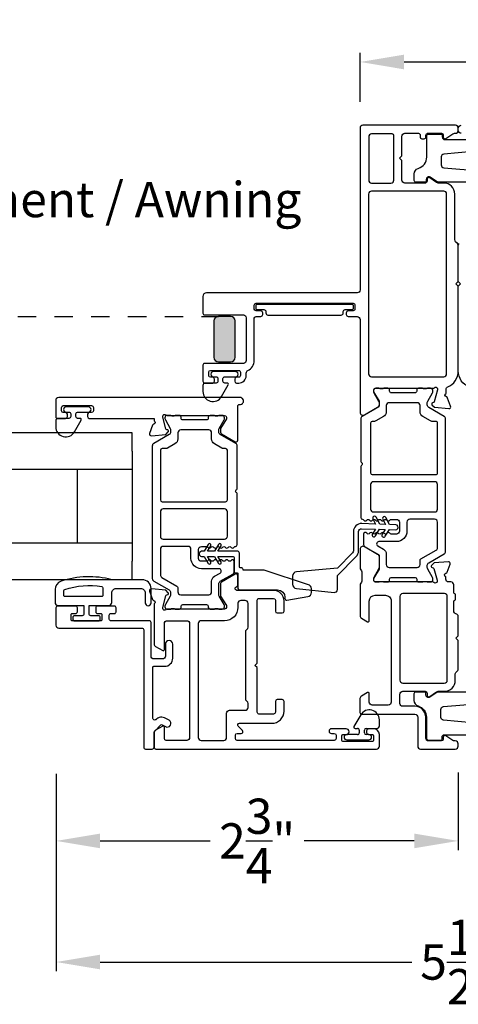
# Model space of a CAD drawing. Extents: x 0 to 68, y 0 to 44.
# Drawn here: x 23.3 to 26.3, y 17.4 to 24.2 of the extents above; entities that cross this region are included whole.
import ezdxf
from ezdxf.enums import TextEntityAlignment as Align

# ---------------------------------------------------------------- set-up
doc = ezdxf.new("R2010")
doc.units = 0
doc.header["$LTSCALE"] = 2
doc.header["$MEASUREMENT"] = 0
doc.header["$PDMODE"] = 3
doc.linetypes.add('HIDDENNEW1', pattern=[0.1875, 0.0625, -0.0625, 0.0625])
doc.layers.get('0').update_dxf_attribs({"linetype": 'CONTINUOUS'})
doc.layers.get('DEFPOINTS').update_dxf_attribs({"color": 3, "linetype": 'CONTINUOUS'})
doc.layers.add('Dim', color=7, linetype='CONTINUOUS')
doc.styles.get("Standard").update_dxf_attribs({"font": 'arial.ttf'})
doc.dimstyles.get("Standard").update_dxf_attribs({"dimtxt": 0.24, "dimasz": 0.3, "dimexe": 0.0625, "dimexo": 0.18, "dimgap": 0.09, "dimtad": 0, "dimdec": 4, "dimzin": 0, "dimdsep": 46, "dimlunit": 4, "dimtxsty": 'STANDARD', "dimcen": 0, "dimadec": 5, "dimazin": 0, "dimtfac": 1, "dimtdec": 4, "dimtofl": 0, "dimtmove": 0, "dimatfit": 3, "dimfxl": 1, "dimtolj": 1, "dimtzin": 0, "dimarcsym": 0})

# ---------------------------------------------------------------- blocks, each defined once
blk = doc.blocks.new('*D226')
at = {"layer": 'DEFPOINTS', "color": 0, "transparency": 16777216}
for p in [(26.9478, 23.8635), (25.6093, 23.4131), (26.9478, 23.4131)]:
    blk.add_point(p, dxfattribs=at)
at = {"layer": 'Dim', "color": 0, "lineweight": -2, "transparency": 16777216}
for p, q in [((25.6093, 23.5931), (25.6093, 23.926)), ((26.9478, 23.5931), (26.9478, 23.926)), ((25.9093, 23.8635), (26.6478, 23.8635)), ((26.9478, 23.8635), (27.2478, 23.8635))]:
    blk.add_line(p, q, dxfattribs=at)
at = {"layer": 'Dim', "color": 0, "transparency": 16777216}
for points in [[(25.9093, 23.9135), (25.9093, 23.8135), (25.6093, 23.8635)], [(26.6478, 23.9135), (26.6478, 23.8135), (26.9478, 23.8635)]]:
    blk.add_solid(points, dxfattribs=at)
at = {"layer": 'Dim', "color": 0, "transparency": 16777216, "insert": (27.633, 23.8635), "char_height": 0.24, "attachment_point": 5}
blk.add_mtext('\\A1;1{\\H1x;\\S5/16;}"', dxfattribs=at)
blk = doc.blocks.new('*D227')
at = {"layer": 'DEFPOINTS', "color": 0, "transparency": 16777216}
for p in [(23.5381, 19.1964), (26.2781, 19.2044), (26.2781, 18.5588)]:
    blk.add_point(p, dxfattribs=at)
at = {"layer": 'Dim', "color": 0, "lineweight": -2, "transparency": 16777216}
for p, q in [((23.5381, 19.0164), (23.5381, 18.4963)), ((26.2781, 19.0244), (26.2781, 18.4963)), ((23.8381, 18.5588), (24.5871, 18.5588)), ((25.9781, 18.5588), (25.2291, 18.5588))]:
    blk.add_line(p, q, dxfattribs=at)
at = {"layer": 'Dim', "color": 0, "transparency": 16777216}
for points in [[(23.8381, 18.6088), (23.8381, 18.5088), (23.5381, 18.5588)], [(25.9781, 18.6088), (25.9781, 18.5088), (26.2781, 18.5588)]]:
    blk.add_solid(points, dxfattribs=at)
at = {"layer": 'Dim', "color": 0, "transparency": 16777216, "insert": (24.9081, 18.5588), "char_height": 0.24, "attachment_point": 5}
blk.add_mtext('\\A1;2{\\H1x;\\S3/4;}"', dxfattribs=at)
blk = doc.blocks.new('*D229')
at = {"layer": 'DEFPOINTS', "color": 0, "transparency": 16777216}
for p in [(23.5381, 19.1964), (29.019, 19.1964), (29.019, 17.7341)]:
    blk.add_point(p, dxfattribs=at)
at = {"layer": 'Dim', "color": 0, "lineweight": -2, "transparency": 16777216}
for p, q in [((23.5381, 19.0164), (23.5381, 17.6716)), ((29.019, 19.0164), (29.019, 17.6716)), ((23.8381, 17.7341), (25.9631, 17.7341)), ((28.719, 17.7341), (26.594, 17.7341))]:
    blk.add_line(p, q, dxfattribs=at)
at = {"layer": 'Dim', "color": 0, "transparency": 16777216}
for points in [[(23.8381, 17.7841), (23.8381, 17.6841), (23.5381, 17.7341)], [(28.719, 17.7841), (28.719, 17.6841), (29.019, 17.7341)]]:
    blk.add_solid(points, dxfattribs=at)
at = {"layer": 'Dim', "color": 0, "transparency": 16777216, "insert": (26.2785, 17.7341), "char_height": 0.24, "attachment_point": 5}
blk.add_mtext('\\A1;5{\\H1x;\\S1/2;}"', dxfattribs=at)

msp = doc.modelspace()

# ---------------------------------------------------------------- hatches: boundary and pattern name
h = msp.add_hatch(color=256)
h.dxf.hatch_style = 1
edge = h.paths.add_edge_path()
edge.add_arc((24.6448, 22.09987), 0.03125, 90.003816, 179.995781)
edge.add_line((24.61355, 22.09987), (24.61355, 21.85237))
edge.add_arc((24.6448, 21.85238), 0.03125, 180.004157, 269.996213)
edge.add_line((24.6448, 21.82112), (24.7273, 21.82112))
edge.add_arc((24.7273, 21.85238), 0.03125, 270.003787, 359.995843)
edge.add_line((24.75855, 21.85237), (24.75855, 22.09987))
edge.add_arc((24.7273, 22.09987), 0.03125, 0.004219, 89.996184)
edge.add_line((24.7273, 22.13112), (24.6448, 22.13112))

# ---------------------------------------------------------------- linework, layer by layer
at = {"linetype": 'HIDDENNEW1'}
msp.add_line((22.2781, 22.13112), (24.6448, 22.13112), dxfattribs=at)
for p, q in [((24.05687, 21.33824), (22.2781, 21.33824)), ((24.05687, 21.21324), (24.05687, 21.33824)), ((24.05687, 21.21324), (24.05687, 20.46324)), ((24.05687, 21.08824), (22.2781, 21.08824)), ((23.68187, 21.08824), (23.68187, 20.58824)), ((22.2781, 20.58824), (24.05687, 20.58824)), ((24.05687, 20.33824), (24.05687, 20.46324)), ((22.2781, 20.33824), (24.05687, 20.33824)), ((25.61377, 19.41723), (25.56776, 19.33753)), ((25.74066, 19.34123), (25.74066, 19.38323)), ((25.57486, 19.32523), (25.59166, 19.32523)), ((25.60366, 19.31323), (25.60366, 19.29503)), ((25.63866, 19.29503), (25.63866, 19.31323)), ((25.65066, 19.32523), (25.72466, 19.32523)), ((25.59166, 19.28303), (25.51837, 19.28303)), ((25.51837, 19.2476), (25.66994, 19.2476)), ((25.66994, 19.28303), (25.65066, 19.28303))]:
    msp.add_line(p, q)
for points in [[(26.19632, 21.63874, -0.3079125), (26.20379, 21.64972, 0.3079412), (26.27854, 21.75959), (26.27854, 22.3361), (26.26254, 22.3521), (26.27854, 22.3681), (26.27854, 22.61363, 0.1988659), (26.27278, 22.62755), (26.26069, 22.63964, -0.1987852), (26.25492, 22.65356), (26.25492, 22.96431, 0.4142268), (26.18012, 23.03911), (26.14222, 23.03911, -0.1494611), (26.13121, 23.04247), (26.08436, 23.07407, 0.6008821), (26.06595, 23.06428), (26.06595, 23.05092, -0.4142044), (26.05413, 23.03911), (25.91437, 23.03911, -0.4142024), (25.89469, 23.05879), (25.89469, 23.19265), (25.87894, 23.2084), (25.89469, 23.22415), (25.89469, 23.35801, -0.4142076), (25.91437, 23.3777), (26.00689, 23.3777, -0.4142359), (26.0187, 23.36588), (26.0187, 23.35252, 0.4142007), (26.03051, 23.34071), (26.04626, 23.34071, 0.4142359), (26.05807, 23.35252), (26.05807, 23.36588, -0.4142007), (26.06988, 23.3777), (26.16437, 23.3777, -0.4142359), (26.17618, 23.36588), (26.17618, 23.35252, 0.5990445), (26.19455, 23.34269), (26.24209, 23.37439, -0.1480547), (26.25301, 23.3777), (26.25886, 23.3777, 0.414262), (26.27854, 23.39738), (26.27854, 23.41313, 0.414262), (26.25886, 23.43281), (25.62894, 23.43281, 0.4142111), (25.60925, 23.41313), (25.60925, 22.31077, -0.4142056), (25.58957, 22.29108), (24.56201, 22.29108, 0.4142221), (24.53839, 22.26746), (24.53839, 22.15329, 0.4142408), (24.5502, 22.14148), (24.81398, 22.14148, -0.4142069), (24.83366, 22.12179), (24.83366, 21.83045, -0.4142058), (24.81398, 21.81077), (24.5502, 21.81077, 0.4142397), (24.53839, 21.79896), (24.53839, 21.68872, 0.4142397), (24.5502, 21.67691), (24.60532, 21.67691, 0.4142397), (24.61713, 21.68872), (24.61713, 21.70447, 0.4142397), (24.60532, 21.71628), (24.58957, 21.71628, -0.4142046), (24.57776, 21.72809), (24.57776, 21.75171, -0.4142046), (24.58957, 21.76353), (24.78248, 21.76353, -0.4142397), (24.79429, 21.75171), (24.79429, 21.72809, -0.4142394), (24.78248, 21.71628), (24.76673, 21.71628, 0.4142048), (24.75492, 21.70447), (24.75492, 21.68872, 0.4142048), (24.76673, 21.67691), (24.78248, 21.67691, 0.4142171), (24.83366, 21.72809), (24.83366, 21.74456, -0.2932714), (24.84515, 21.76245, 0.2932581), (24.88878, 21.83045), (24.88878, 22.11786, -0.4142035), (24.90059, 22.12967), (24.92815, 22.12967, 1.0000168), (24.92815, 22.16904), (24.90059, 22.16904, -0.4142057), (24.88878, 22.18085), (24.88878, 22.20841, -0.4142057), (24.90059, 22.22022), (25.56201, 22.22022, -0.4142408), (25.57382, 22.20841), (25.57382, 22.18085, -0.4142408), (25.56201, 22.16904), (25.534, 22.16904, 1.0000168), (25.534, 22.12967), (25.58957, 22.12967, -0.4142056), (25.60925, 22.10998), (25.60925, 21.47752, 0.5773541), (25.63878, 21.46047), (25.73642, 21.51685, 0.2679598), (25.74232, 21.52707), (25.74232, 21.55336), (25.70295, 21.61786), (25.70295, 21.62967, -0.4142046), (25.71477, 21.64148), (26.10706, 21.64148, 0.2134147), (26.11586, 21.64542, -0.6885218), (26.13647, 21.63754), (26.13647, 21.62967), (26.11516, 21.55014, -0.2679048), (26.1096, 21.54457), (26.10294, 21.54278, 0.577374), (26.09941, 21.52961), (26.11677, 21.51225), (26.21419, 21.50373, 0.5486388), (26.22631, 21.51953), (26.2061, 21.57508, 0.2637355), (26.19723, 21.58264, -0.7928004), (26.19632, 21.60562), (26.19632, 21.63874)], [(26.29823, 23.3777, -0.414262), (26.27854, 23.39738), (26.27854, 23.41313, -0.414262), (26.29823, 23.43281)], [(25.83957, 23.36195, 0.4142044), (25.82776, 23.37376), (25.68799, 23.37376, 0.4142322), (25.66831, 23.35407), (25.66831, 23.05879, 0.4142348), (25.68799, 23.03911), (25.81988, 23.03911, 0.4142137), (25.83957, 23.05879), (25.83957, 23.36195)], [(26.41971, 23.0449), (26.14205, 23.0449, -0.1480843), (26.1344, 23.04721), (26.08682, 23.07893, 0.5990223), (26.05926, 23.06418), (26.05926, 23.05081, -0.4142098), (26.05335, 23.0449), (25.99031, 23.0449, -0.4142223), (25.97849, 23.05672), (25.97849, 23.10147, -0.328966), (26.00626, 23.13912, 0.3289618), (26.0632, 23.21629), (26.0632, 23.35813, -0.414224), (26.07699, 23.37192), (26.16367, 23.37192, -0.4142098), (26.16958, 23.36601), (26.16958, 23.35264, 0.4142074), (26.18731, 23.33491), (26.37446, 23.33491, 0.4142074)], [(26.47271, 23.26197), (26.17968, 23.23633, 0.3888691), (26.1617, 23.21671), (26.1617, 23.1631, 0.3888766), (26.17968, 23.14347), (26.42846, 23.12171, 0.1925046)], [(26.3533, 21.64972, -0.3079412), (26.27854, 21.75959), (26.27854, 22.3361), (26.29454, 22.3521), (26.27854, 22.3681), (26.27854, 22.61363, -0.1988659), (26.28431, 22.62755)], [(24.62839, 21.67691), (24.55439, 21.67691, 0.4142163), (24.53839, 21.66091), (24.53839, 21.61891, 0.7673302), (24.66528, 21.58491), (24.71129, 21.6646, 0.5773467), (24.70418, 21.67691), (24.68739, 21.67691, -0.4142202), (24.67539, 21.68891), (24.67539, 21.70711, -0.4142202), (24.68739, 21.71911), (24.76067, 21.71911, 1.0000003), (24.76067, 21.75454), (24.6091, 21.75454, 1.0000003), (24.6091, 21.71911), (24.62839, 21.71911, -0.4142202), (24.64039, 21.70711), (24.64039, 21.68891, -0.4142202), (24.62839, 21.67691)], [(24.7893, 21.53144, 1.0572821), (24.79193, 21.57854), (23.55571, 21.57854, 0.4142143), (23.53603, 21.55885), (23.53603, 21.44454, 0.4142305), (23.5439, 21.43666), (23.60296, 21.43666, 0.4142057), (23.61477, 21.44847), (23.61477, 21.46422, 0.4142057), (23.60296, 21.47603), (23.58721, 21.47603, -0.4142035), (23.5754, 21.48784), (23.5754, 21.51147, -0.4142046), (23.58721, 21.52328), (23.78012, 21.52328, -0.4142046), (23.79193, 21.51147), (23.79193, 21.48784, -0.4142035), (23.78012, 21.47603), (23.76437, 21.47603, 0.4142057), (23.75256, 21.46422), (23.75256, 21.44847, 0.4142057), (23.76437, 21.43666), (24.20531, 21.43666), (24.20531, 21.4205, -0.7928225), (24.2044, 21.39752, 0.2637355), (24.19553, 21.38996), (24.17532, 21.33442, 0.5486255), (24.18745, 21.31861), (24.28486, 21.32713), (24.30222, 21.34449, 0.5773725), (24.29869, 21.35767), (24.29203, 21.35945, -0.2679433), (24.28647, 21.36502), (24.26516, 21.44455), (24.26516, 21.45242, -0.6884962), (24.28577, 21.4603, 0.2134166), (24.29457, 21.45636), (24.68642, 21.45636, -0.4142035), (24.69823, 21.44455), (24.69823, 21.43274), (24.65886, 21.36824), (24.65886, 21.34196, 0.2679598), (24.66476, 21.33173), (24.75846, 21.27763, 0.5773594), (24.77618, 21.28786), (24.77618, 21.5197, -0.4472128), (24.7893, 21.53144)], [(23.68503, 21.47886), (23.75831, 21.47886, 1), (23.75831, 21.51429), (23.60674, 21.51429, 1), (23.60674, 21.47886), (23.62603, 21.47886, -0.4142197), (23.63803, 21.46686), (23.63803, 21.44866, -0.4142197), (23.62603, 21.43666), (23.55203, 21.43666, 0.4142153), (23.53603, 21.42066), (23.53603, 21.37866, 0.7673258), (23.66292, 21.34466), (23.70893, 21.42436, 0.5773467), (23.70182, 21.43666), (23.68503, 21.43666, -0.4142054), (23.67303, 21.44866), (23.67303, 21.46686, -0.4142054), (23.68503, 21.47886)], [(24.24845, 20.37066, 0.2679701), (24.2583, 20.35361), (24.36164, 20.29394, -0.2679116), (24.36755, 20.28372), (24.36755, 20.25549, 0.4142046), (24.38724, 20.2358), (24.57818, 20.2358, 0.4142133), (24.59787, 20.25549), (24.59787, 20.32686, -0.2679423), (24.61755, 20.36096), (24.65573, 20.383, 0.7673282), (24.64786, 20.41239), (24.52798, 20.41239, -0.4142161), (24.45712, 20.48325), (24.45712, 20.54499, 0.4142186), (24.43743, 20.56467), (24.26814, 20.56467, 0.4142098), (24.24845, 20.54499), (24.24845, 20.37066)], [(26.27458, 19.71902, 0.198849), (26.2781, 19.7275), (26.2781, 19.92339), (26.26235, 19.93914), (26.2781, 19.95489), (26.2781, 20.08677, 0.3477744), (26.26294, 20.10592, -0.3477525), (26.24779, 20.12507), (26.24779, 20.18863, -0.4142098), (26.2596, 20.20044), (26.2599, 20.23981, -0.4142573), (26.2479, 20.25181), (26.2479, 20.30281, 0.4142024), (26.22822, 20.32249), (26.21319, 20.32249, -0.4142098), (26.19351, 20.34218), (26.19351, 20.35835, -0.7927965), (26.19442, 20.38133, 0.2637318), (26.20329, 20.38889), (26.2235, 20.44444, 0.5486062), (26.21137, 20.46024), (26.11396, 20.45172), (26.0966, 20.43436, 0.577341), (26.10013, 20.42119), (26.10678, 20.4194, -0.2680215), (26.11235, 20.41384), (26.13366, 20.3343), (26.13366, 20.32643, -0.6885166), (26.11305, 20.31856, 0.213409), (26.10425, 20.32249), (25.71477, 20.32249, -0.4142044), (25.70295, 20.3343), (25.70295, 20.34612), (25.74232, 20.41061), (25.74232, 20.49595, 0.2679522), (25.73642, 20.50618), (25.63878, 20.56255, 0.5773541), (25.60925, 20.5455), (25.60925, 20.41844, 0.1989264), (25.61502, 20.40453), (25.6153, 20.40425, -0.1989264), (25.62106, 20.39033), (25.62106, 20.32789, -0.1978199), (25.61536, 20.31403), (25.61508, 20.31375, 0.2000051), (25.60925, 20.29977), (25.60925, 20.09255, 0.2679165), (25.6191, 20.0755), (25.65999, 20.05189, 0.577343), (25.6718, 20.05871), (25.6718, 20.19257, -0.4142094), (25.71117, 20.23194), (25.78203, 20.23194, -0.4142199), (25.8214, 20.19257), (25.8214, 19.50359, -0.4142396), (25.80172, 19.48391), (25.69148, 19.48391, -0.4142098), (25.6718, 19.50359), (25.6718, 19.56265, 0.577343), (25.65999, 19.56947), (25.61865, 19.5456, 0.2679681), (25.6088, 19.52855), (25.6088, 19.43273, 0.4142395), (25.62062, 19.42092), (25.98282, 19.42092, -0.4142098), (26.00251, 19.40123), (26.00251, 19.20438, 0.4142111), (26.02219, 19.18469), (26.25841, 19.18469, 0.4142024), (26.2781, 19.20438), (26.2781, 19.22013, 0.4142024), (26.25841, 19.23981), (26.25256, 19.23981, -0.1481237), (26.24164, 19.24312), (26.1941, 19.27482, 0.5990445), (26.17573, 19.26499), (26.17573, 19.25162, -0.414178), (26.16392, 19.23981), (26.07731, 19.23981, -0.4142024), (26.05762, 19.2595), (26.05762, 19.40103, 0.4142081), (25.98262, 19.47603), (25.90014, 19.47603, -0.4142076), (25.88046, 19.49572), (25.88046, 19.55803, -0.414217), (25.90046, 19.57803), (26.05346, 19.57803, -0.4141739), (26.06546, 19.56603), (26.06546, 19.55303, 0.6008852), (26.08417, 19.54308), (26.13091, 19.57461, -0.1494707), (26.1421, 19.57803), (26.18329, 19.57803, 0.4142136), (26.25829, 19.65303), (26.25829, 19.69776, -0.1989736), (26.26181, 19.70624), (26.27458, 19.71902)], [(25.90014, 20.24375, 0.4142024), (25.88046, 20.22407), (25.88046, 19.65303, 0.414217), (25.90046, 19.63303), (26.18329, 19.63303, 0.4142378), (26.20329, 19.65303), (26.20329, 20.22407, 0.4142024), (26.18361, 20.24375), (25.90014, 20.24375)], [(26.4179, 19.5721), (26.14024, 19.5721, 0.1480843), (26.13259, 19.56978), (26.08501, 19.53806, -0.5990223), (26.05744, 19.55282), (26.05744, 19.56619, 0.4142098), (26.05153, 19.5721), (25.9885, 19.5721, 0.4142223), (25.97667, 19.56028), (25.97667, 19.51553, 0.328966), (26.00445, 19.47788, -0.3289618), (26.06138, 19.40071), (26.06138, 19.25887, 0.414224), (26.07517, 19.24508), (26.16185, 19.24508, 0.4142098), (26.16776, 19.25099), (26.16776, 19.26436, -0.4142074), (26.18549, 19.28209), (26.37264, 19.28209, -0.4142074)], [(26.47089, 19.35503), (26.17787, 19.38067, -0.3888691), (26.15988, 19.40029), (26.15988, 19.4539, -0.3888766), (26.17787, 19.47352), (26.42665, 19.49529, -0.1925046)]]:
    msp.add_lwpolyline(points, format="xyb")
for points in [[(26.19936, 22.96431, 0.4142236), (26.17967, 22.98399), (25.68755, 22.98399, 0.4142061), (25.66786, 22.96431), (25.66786, 21.7399, 0.414206), (25.68755, 21.72022), (26.17967, 21.72022, 0.4142234), (26.19936, 21.7399)], [(25.4948, 22.16313, -0.4142136), (25.5088, 22.17713), (25.5558, 22.17713, 0.4142136), (25.5638, 22.18513), (25.5638, 22.20413, 0.4142136), (25.5558, 22.21213), (24.9068, 22.21213, 0.4142136), (24.8988, 22.20413), (24.8988, 22.18513, 0.4142136), (24.9068, 22.17713), (24.9538, 22.17713, -0.4142136), (24.9678, 22.16313), (24.9678, 22.15413, 0.4142136), (24.9818, 22.14013), (25.4808, 22.14013, 0.4142136), (25.4948, 22.15413)], [(24.6448, 22.13112, 0.4141725), (24.61355, 22.09987), (24.61355, 21.85237, 0.414173), (24.6448, 21.82112), (24.7273, 21.82112, 0.414173), (24.75855, 21.85237), (24.75855, 22.09987, 0.4141725), (24.7273, 22.13112)], [(26.18248, 20.51377, 0.2679383), (26.19233, 20.53082), (26.19233, 21.43315, 0.2679364), (26.18248, 21.4502), (26.07717, 21.51101, -0.2679162), (26.06733, 21.52805), (26.06733, 21.54366, -0.1316474), (26.06996, 21.5535), (26.10307, 21.61085, 0.1317008), (26.10571, 21.6207), (26.10571, 21.62573, 0.4141918), (26.08996, 21.64148), (26.06932, 21.64148, 0.1622963), (26.06338, 21.6395, -0.1622755), (26.05743, 21.63751), (26.04551, 21.63751, -0.1622907), (26.03957, 21.6395, 0.1622811), (26.03362, 21.64148), (26.00759, 21.64148, 0.4142177), (25.99571, 21.6296), (25.99571, 21.62246, -0.4142177), (25.98383, 21.61058), (25.82208, 21.61058, -0.4142177), (25.8102, 21.62246), (25.8102, 21.6296, 0.4142177), (25.79832, 21.64148), (25.77229, 21.64148, 0.1622811), (25.76634, 21.6395, -0.1622907), (25.7604, 21.63751), (25.74848, 21.63751, -0.1622755), (25.74253, 21.6395, 0.1622371), (25.73659, 21.64148), (25.71595, 21.64148, 0.4141918), (25.7002, 21.62573), (25.7002, 21.6207, 0.1316472), (25.70284, 21.61085), (25.73595, 21.5535, -0.1316474), (25.73858, 21.54366), (25.73858, 21.52805, -0.267938), (25.72874, 21.51101), (25.62343, 21.4502, 0.2679146), (25.61358, 21.43315), (25.61358, 21.14646, 0.1988681), (25.61704, 21.13811), (25.62098, 21.13417, -0.4141631), (25.62098, 21.11747), (25.61704, 21.11353, 0.1988698), (25.61358, 21.10518), (25.61358, 20.76159, 0.404951), (25.62502, 20.74979, -0.2594872), (25.63487, 20.74389, 0.5564809), (25.65494, 20.74325, -0.5359976), (25.67461, 20.74325, 0.5359742), (25.69428, 20.74325, -0.5359976), (25.71395, 20.74325, 0.5359742), (25.73362, 20.74325, -0.5359976), (25.75329, 20.74325, 0.5359742), (25.77296, 20.74325, -0.5359816), (25.79263, 20.74325, 0.5359902), (25.81231, 20.74325, -0.2510683), (25.82214, 20.74852), (25.85766, 20.74852, -0.4142128), (25.87734, 20.72884), (25.87734, 20.66837, -0.4142128), (25.85766, 20.64868), (25.82214, 20.64868, -0.2510683), (25.81231, 20.65396, 0.5359902), (25.79263, 20.65396, -0.5359816), (25.77296, 20.65396, 0.5359742), (25.75329, 20.65396, -0.5359976), (25.73362, 20.65396, 0.5359742), (25.71395, 20.65396, -0.5359976), (25.69428, 20.65396, 0.5359742), (25.67461, 20.65396, -0.5359976), (25.65494, 20.65396, 0.7425422), (25.63329, 20.64742), (25.63329, 20.57849, 0.2679681), (25.64313, 20.56145), (25.72874, 20.51202, -0.2679165), (25.73858, 20.49497), (25.73858, 20.42031, -0.1316435), (25.73595, 20.41047), (25.70284, 20.35312, 0.131649), (25.7002, 20.34327), (25.7002, 20.33824, 0.414196), (25.71595, 20.32249), (25.73659, 20.32249, 0.1622266), (25.74253, 20.32447, -0.1622916), (25.74848, 20.32646), (25.7604, 20.32646, -0.1623068), (25.76634, 20.32447, 0.1622706), (25.77229, 20.32249), (25.79832, 20.32249, 0.4142258), (25.8102, 20.33437), (25.8102, 20.34151, -0.4142135), (25.82208, 20.35339), (25.98383, 20.35339, -0.4142135), (25.99571, 20.34151), (25.99571, 20.33437, 0.4142258), (26.00759, 20.32249), (26.03362, 20.32249, 0.1622706), (26.03957, 20.32447, -0.1623068), (26.04551, 20.32646), (26.05743, 20.32646, -0.1622916), (26.06338, 20.32447, 0.1622858), (26.06932, 20.32249), (26.08996, 20.32249, 0.414196), (26.10571, 20.33824), (26.10571, 20.34327, 0.1317026), (26.10307, 20.35312), (26.06996, 20.41047, -0.1316435), (26.06733, 20.42031), (26.06733, 20.43592, -0.2679165), (26.07717, 20.45297)], [(26.09848, 21.41611, -0.1316429), (26.08863, 21.41874), (26.03775, 21.44812, -0.267942), (26.01807, 21.48222), (26.01807, 21.52332, 0.4142141), (25.99838, 21.54301), (25.80753, 21.54301, 0.4142141), (25.78784, 21.52332), (25.78784, 21.48222, -0.267942), (25.76816, 21.44812), (25.71728, 21.41874, -0.1316429), (25.70743, 21.41611), (25.69228, 21.41611, 0.4142044), (25.68047, 21.40429), (25.68047, 21.06571, 0.4142044), (25.69228, 21.0539), (26.12535, 21.0539, 0.4142395), (26.13717, 21.06571), (26.13717, 21.40429, 0.4142395), (26.12535, 21.41611)], [(24.76062, 20.56467, 0.4049466), (24.77206, 20.57647), (24.77206, 20.92006, 0.1989346), (24.7686, 20.92842), (24.76466, 20.93235, -0.4142333), (24.76466, 20.94906), (24.7686, 20.95299, 0.1989346), (24.77206, 20.96134), (24.77206, 21.24803, 0.2679662), (24.76222, 21.26508), (24.6569, 21.32589, -0.2679681), (24.64706, 21.34293), (24.64706, 21.35854, -0.1316462), (24.6497, 21.36839), (24.6828, 21.42573, 0.1316481), (24.68544, 21.43558), (24.68544, 21.44061, 0.414217), (24.66969, 21.45636), (24.64905, 21.45636, 0.1622811), (24.64311, 21.45438, -0.1622963), (24.63716, 21.4524), (24.62524, 21.4524, -0.1622811), (24.6193, 21.45438, 0.1622963), (24.61335, 21.45636), (24.58732, 21.45636, 0.4141817), (24.57544, 21.44448), (24.57544, 21.43735, -0.4142166), (24.56356, 21.42547), (24.40181, 21.42547, -0.4142166), (24.38993, 21.43735), (24.38993, 21.44448, 0.414231), (24.37805, 21.45636), (24.35202, 21.45636, 0.1622963), (24.34607, 21.45438, -0.1622811), (24.34013, 21.4524), (24.32821, 21.4524, -0.1622963), (24.32226, 21.45438, 0.1622811), (24.31632, 21.45636), (24.29568, 21.45636, 0.4142279), (24.27993, 21.44061), (24.27993, 21.43558, 0.1316481), (24.28257, 21.42573), (24.31568, 21.36839, -0.1316462), (24.31832, 21.35854), (24.31832, 21.34293, -0.2679681), (24.30847, 21.32589), (24.20316, 21.26508, 0.2679662), (24.19331, 21.24803), (24.19331, 20.3457, 0.2679681), (24.20316, 20.32865), (24.30847, 20.26785, -0.2679681), (24.31832, 20.2508), (24.31832, 20.2352, -0.131649), (24.31568, 20.22535), (24.28257, 20.168, 0.1316435), (24.27993, 20.15816), (24.27993, 20.15312, 0.4142332), (24.29568, 20.13737), (24.31632, 20.13737, 0.1622916), (24.32226, 20.13936, -0.1622858), (24.32821, 20.14134), (24.34013, 20.14134, -0.1622706), (24.34607, 20.13936, 0.1623068), (24.35202, 20.13737), (24.37805, 20.13737, 0.414228), (24.38993, 20.14925), (24.38993, 20.15639, -0.4142135), (24.40181, 20.16827), (24.56356, 20.16827, -0.4142135), (24.57544, 20.15639), (24.57544, 20.14925, 0.4141786), (24.58732, 20.13737), (24.61335, 20.13737, 0.1623068), (24.6193, 20.13936, -0.1622706), (24.62524, 20.14134), (24.63716, 20.14134, -0.1622858), (24.64311, 20.13936, 0.1622916), (24.64905, 20.13737), (24.66969, 20.13737, 0.4142223), (24.68544, 20.15312), (24.68544, 20.15816, 0.1316435), (24.6828, 20.168), (24.6497, 20.22535, -0.131649), (24.64706, 20.2352), (24.64706, 20.30985, -0.2679661), (24.6569, 20.3269), (24.74251, 20.37633, 0.2679165), (24.75235, 20.39338), (24.75235, 20.4623, 0.7425334), (24.7307, 20.46884, -0.5359816), (24.71103, 20.46884, 0.5359976), (24.69136, 20.46884, -0.5359816), (24.67169, 20.46884, 0.5359976), (24.65202, 20.46884, -0.5359816), (24.63235, 20.46884, 0.5359976), (24.61268, 20.46884, -0.5359816), (24.59301, 20.46884, 0.5359816), (24.57334, 20.46884, -0.2511064), (24.5635, 20.46357), (24.52798, 20.46357, -0.4142155), (24.5083, 20.48325), (24.5083, 20.54372, -0.4142102), (24.52798, 20.56341), (24.5635, 20.56341, -0.2511064), (24.57334, 20.55814, 0.5359816), (24.59301, 20.55814, -0.5359816), (24.61268, 20.55814, 0.5359976), (24.63235, 20.55814, -0.5359816), (24.65202, 20.55814, 0.5359976), (24.67169, 20.55814, -0.5359816), (24.69136, 20.55814, 0.5359976), (24.71103, 20.55814, -0.5359816), (24.7307, 20.55814, 0.5564962), (24.75077, 20.55877, -0.2594935)], [(24.70517, 21.21918, 0.4142044), (24.69336, 21.23099), (24.67821, 21.23099, -0.1316353), (24.66836, 21.23363), (24.61749, 21.263, -0.2679522), (24.5978, 21.2971), (24.5978, 21.33821, 0.4142072), (24.57811, 21.35789), (24.38726, 21.35789, 0.4142072), (24.36757, 21.33821), (24.36757, 21.2971, -0.2679522), (24.34789, 21.263), (24.29701, 21.23363, -0.1316353), (24.28716, 21.23099), (24.26029, 21.23099, 0.4142044), (24.24848, 21.21918), (24.24848, 20.88059, 0.4142044), (24.26029, 20.86878), (24.69336, 20.86878, 0.4142044), (24.70517, 20.88059)], [(25.68047, 20.81873, 0.4142035), (25.70016, 20.79905), (26.11748, 20.79905, 0.4142035), (26.13717, 20.81873), (26.13717, 20.985, 0.4142072), (26.11748, 21.00469), (25.70016, 21.00469, 0.4142072), (25.68047, 20.985)], [(24.70517, 20.79988, 0.4142148), (24.68548, 20.81957), (24.26816, 20.81957, 0.4142148), (24.24848, 20.79988), (24.24848, 20.63361, 0.4142159), (24.26816, 20.61393), (24.68548, 20.61393, 0.4142159), (24.70517, 20.63361)], [(25.45448, 20.36653), (25.58314, 20.4952, 0.1989124), (25.59925, 20.53409), (25.59925, 20.66531, -0.4244748), (25.61995, 20.6853), (25.71373, 20.68203), (25.69317, 20.64913, 1), (25.71437, 20.63588), (25.74258, 20.68102), (25.78073, 20.67969), (25.76017, 20.64679, 1), (25.78137, 20.63354), (25.80958, 20.67868), (25.85115, 20.67723, 1), (25.85237, 20.71221), (25.8108, 20.71366), (25.78581, 20.76065, 1), (25.76374, 20.74892), (25.78195, 20.71467), (25.7438, 20.716), (25.71881, 20.76299, 1), (25.69674, 20.75126), (25.71495, 20.71701), (25.62117, 20.72028, 0.4244748), (25.56425, 20.66531), (25.56425, 20.53409, -0.1989124), (25.5584, 20.51995), (25.45448, 20.41603), (25.17664, 20.39172, 0.3888787), (25.14925, 20.36184), (25.14925, 20.30784, 0.383864), (25.17612, 20.278), (25.43239, 20.25107, 0.4452287), (25.45448, 20.27096)], [(26.01809, 20.46883, -0.2679646), (26.024, 20.47906), (26.12735, 20.53873, 0.2679979), (26.13719, 20.55578), (26.13719, 20.7301, 0.4142072), (26.1175, 20.74979), (25.94821, 20.74979, 0.4142159), (25.92852, 20.7301), (25.92852, 20.66837, -0.4142105), (25.85766, 20.5975), (25.73778, 20.5975, 0.767327), (25.72991, 20.56812), (25.76809, 20.54607, -0.2679494), (25.78778, 20.51198), (25.78778, 20.4406, 0.4142024), (25.80746, 20.42092), (25.99841, 20.42092, 0.4142111), (26.01809, 20.4406)], [(24.95679, 20.40162, 0.0787079), (24.94814, 20.40299), (24.81235, 20.40299), (24.81235, 20.40649, 0.4142228), (24.80035, 20.41849), (24.79335, 20.41849, -0.4142609), (24.78735, 20.42449), (24.78735, 20.51899, 0.4142228), (24.77535, 20.53099), (24.64054, 20.53099), (24.66219, 20.56849, 1.0000037), (24.64487, 20.57849), (24.61745, 20.53099), (24.57044, 20.53099), (24.5921, 20.56849, 1.0000037), (24.57478, 20.57849), (24.54735, 20.53099), (24.52985, 20.53099, 1.0000042), (24.52985, 20.49599), (24.54735, 20.49599), (24.57478, 20.44849, 1.00001), (24.5921, 20.45849), (24.57044, 20.49599), (24.61745, 20.49599), (24.64487, 20.44849, 1.00001), (24.66219, 20.45849), (24.64054, 20.49599), (24.74035, 20.49599, -0.4142228), (24.75235, 20.48399), (24.75235, 20.38949, 0.4142609), (24.75835, 20.38349), (24.77135, 20.38349, -0.4141631), (24.77735, 20.37749), (24.77735, 20.27799, 0.4141985), (24.78735, 20.26799), (25.04735, 20.26799, -0.4142104), (25.09735, 20.21799), (25.09735, 20.20999, 0.4662979), (25.11144, 20.19817), (25.25421, 20.22334, 0.3639478), (25.27735, 20.25092), (25.27735, 20.27712, 0.3249051), (25.258, 20.30375)], [(23.53138, 20.18274, 0.4142136), (23.55137, 20.16275), (23.72831, 20.16275), (23.72831, 20.10477, -0.4142136), (23.71631, 20.09277), (23.66433, 20.09277, 0.4142136), (23.65234, 20.08078), (23.65234, 20.06978, 0.4142136), (23.66433, 20.05779), (23.82727, 20.05779, 0.4142136), (23.83927, 20.06978), (23.83927, 20.08078, 0.4142136), (23.82727, 20.09277), (23.77529, 20.09277, -0.4142136), (23.7633, 20.10477), (23.7633, 20.16275), (23.89725, 20.16275, 0.4142136), (23.91724, 20.18274), (23.91724, 20.24772, -0.4142136), (23.94723, 20.27771), (24.11517, 20.27771, -0.4142136), (24.14516, 20.24772), (24.14516, 20.18074, 1), (24.18515, 20.18074), (24.18515, 20.27771, 0.4142136), (24.12517, 20.33769), (23.91724, 20.33769, 0.1469381), (23.57233, 20.32699, 0.3225372), (23.53138, 20.27011)], [(25.02018, 20.21021, -0.4142044), (25.03199, 20.1984), (25.03199, 20.1236, 0.4142044), (25.04381, 20.11178), (25.07924, 20.11178, 0.4141898), (25.09105, 20.1236), (25.09105, 20.19446, 0.4142149), (25.02018, 20.26533), (24.76984, 20.26533, -0.7673572), (24.76394, 20.28737), (24.77027, 20.29102, 0.2679522), (24.77618, 20.30125), (24.77618, 20.36493, 0.5773573), (24.75846, 20.37516), (24.66476, 20.32106, 0.2679646), (24.65886, 20.31083), (24.65886, 20.2255), (24.69823, 20.161), (24.69823, 20.14919, -0.4142044), (24.68642, 20.13737), (24.29463, 20.13737, 0.2134242), (24.28583, 20.13344, -0.688529), (24.26521, 20.14131), (24.26521, 20.14919), (24.28652, 20.22872, -0.2679451), (24.29209, 20.23428), (24.29875, 20.23607, 0.5773705), (24.30228, 20.24924), (24.28492, 20.2666), (24.1875, 20.27513, 0.5486197), (24.17537, 20.25932), (24.19559, 20.20377, 0.2637318), (24.20446, 20.19622, -0.7927965), (24.20537, 20.17324), (24.20537, 19.90041, 0.2679165), (24.21521, 19.88337), (24.26443, 19.85495, 0.5773492), (24.27624, 19.86177), (24.27624, 20.03895, -0.4142186), (24.29592, 20.05863), (24.42846, 20.05863, -0.4142186), (24.44815, 20.03895), (24.44815, 19.26334, -0.4142111), (24.42846, 19.24366), (24.28805, 19.24366, -0.4141883), (24.27624, 19.25547), (24.27624, 19.33421, 0.577343), (24.26443, 19.34103), (24.21521, 19.31262, 0.267909), (24.20537, 19.29557), (24.20537, 19.19642, 0.4142132), (24.21718, 19.1846), (25.72097, 19.1846, 0.4142129), (25.74066, 19.20429), (25.74066, 19.28303, 0.4142067), (25.70129, 19.3224), (25.67176, 19.3224, 1.0000149), (25.67176, 19.28303), (25.69341, 19.28303, -0.4141862), (25.70129, 19.27516), (25.70129, 19.24366, -0.4142125), (25.69341, 19.23579), (25.49263, 19.23579, -0.4141599), (25.48475, 19.24366), (25.48475, 19.27516, -0.4141708), (25.49263, 19.28303), (25.51426, 19.28303, 0.9999851), (25.51426, 19.3224), (25.41389, 19.3224, 0.9999721), (25.41389, 19.2909), (25.43357, 19.2909, -0.4142132), (25.44538, 19.27909), (25.44538, 19.25547, -0.4142132), (25.43357, 19.24366), (24.77215, 19.24366, -0.4142132), (24.76034, 19.25547), (24.76034, 19.27909, -0.4142132), (24.77215, 19.2909), (24.79971, 19.2909, 0.6681641), (24.80807, 19.31107), (24.77948, 19.33965, -0.668201), (24.78783, 19.35982), (25.00837, 19.35982, 0.4142126), (25.09105, 19.44249), (25.09105, 19.50942, 0.4142359), (25.07924, 19.52123), (25.04381, 19.52123, 0.4142007), (25.03199, 19.50942), (25.03199, 19.43462, -0.4142044), (25.02018, 19.42281), (24.92059, 19.42281, -0.4142395), (24.90878, 19.43462), (24.90878, 19.73875), (24.89303, 19.75449), (24.90878, 19.77024), (24.90878, 20.1984, -0.4142395), (24.92059, 20.21021)], [(23.84927, 20.22273), (23.59936, 20.22273, -0.4142136), (23.59136, 20.23073), (23.59136, 20.26432, -0.3255227), (23.5969, 20.27193, -0.1194867), (23.85057, 20.29077, -0.3670365), (23.85726, 20.28288), (23.85726, 20.23073, -0.4142136)], [(24.68028, 19.24366, 0.4142111), (24.69997, 19.26334), (24.69997, 19.4287, -0.4142322), (24.71965, 19.44838), (24.8261, 19.44838, 0.4142374), (24.84578, 19.46807), (24.84578, 19.49437, 0.2360747), (24.83791, 19.51012, -0.236101), (24.83004, 19.52587), (24.83004, 19.98312, -0.236101), (24.83791, 19.99887, 0.2360692), (24.84578, 20.01462), (24.84578, 20.17674, 0.4142396), (24.8261, 20.19643), (24.79664, 20.19643, 0.4037851), (24.77697, 20.17745), (24.77697, 20.14919, -0.4142138), (24.68642, 20.05863), (24.52689, 20.05863, 0.4142186), (24.5072, 20.03895), (24.5072, 19.26334, 0.4142111), (24.52689, 19.24366)], [(23.54934, 20.15779, 0.4142136), (23.53752, 20.14597), (23.53752, 20.02749, 0.4142136), (23.55722, 20.00779), (24.12312, 20.00779, -0.4142136), (24.13494, 19.99597), (24.13494, 19.19642, 0.4142136), (24.14676, 19.1846), (24.19353, 19.1846, 0.4142136), (24.20535, 19.19642), (24.20535, 19.29884, -0.1989124), (24.20766, 19.30441), (24.25201, 19.34877, -0.3394856), (24.26152, 19.35002), (24.28336, 19.33741, 1), (24.30836, 19.38071), (24.28653, 19.39332, 0.3394856), (24.21666, 19.38412), (24.21765, 19.38511, -0.6681786), (24.19747, 19.39347), (24.19747, 19.74209, -0.4142136), (24.20316, 19.74779), (24.27748, 19.74779, 0.4142136), (24.33264, 19.80295), (24.33264, 19.89844, 1), (24.28264, 19.89844), (24.28264, 19.81749, -0.4142136), (24.26294, 19.79779), (24.20464, 19.79779, -0.4142136), (24.18494, 19.81749), (24.18494, 20.04597, 0.4142136), (24.17312, 20.05779), (23.91262, 20.05779, -0.4142136), (23.9008, 20.06961), (23.9008, 20.09597, -0.4142136), (23.91262, 20.10779), (23.93542, 20.10779, 0.4142136), (23.94724, 20.11961), (23.94724, 20.14597, 0.4142136), (23.93542, 20.15779), (23.82012, 20.15779, 0.4142136), (23.8083, 20.14597), (23.8083, 20.11961, 0.4142136), (23.82012, 20.10779), (23.84292, 20.10779, -0.4142136), (23.8508, 20.09991), (23.8508, 20.06567, -0.4142136), (23.84292, 20.05779), (23.64868, 20.05779, -0.4142136), (23.6408, 20.06567), (23.6408, 20.09991, -0.4142136), (23.64868, 20.10779), (23.67148, 20.10779, 0.4142136), (23.6833, 20.11961), (23.6833, 20.14597, 0.4142136), (23.67148, 20.15779)]]:
    msp.add_lwpolyline(points, format="xyb", close=True)
for centre, radius, start, end in [((25.67266, 19.38323), 0.068, 0.000037, 149.999971), ((25.57486, 19.33343), 0.0082, 150.000591, 269.999095), ((25.59166, 19.31323), 0.012, 0.00015, 90.001251), ((25.65066, 19.31323), 0.012, 90.003531, 179.995069), ((25.72466, 19.34123), 0.016, 269.999449, 0.000551), ((25.51837, 19.26531), 0.01772, 90, 270), ((25.59166, 19.29503), 0.012, 269.998749, 359.99985), ((25.65066, 19.29503), 0.012, 180.004931, 269.996469), ((25.66994, 19.26531), 0.01772, 270, 90)]:
    msp.add_arc(centre, radius, start, end)

# ---------------------------------------------------------------- texts
msp.add_text('Casement / Awning', height=0.24).set_placement((23.736, 22.80636), align=Align.CENTER)

# ---------------------------------------------------------------- dimensions: what is measured, and where the dimension line sits
at = {"layer": 'Dim'}
for base, p1, p2, picture, middle in [((26.94784, 23.86348), (25.60925, 23.41313), (26.94784, 23.41313), '*D226', (27.63301, 23.86348)), ((26.278096, 18.558784), (23.538053, 19.196416), (26.278096, 19.20438), '*D227', (24.908075, 18.558784)), ((29.01904, 17.73414), (23.53805, 19.19642), (29.01904, 19.19642), '*D229', (26.27854, 17.73414))]:
    dim = msp.add_linear_dim(base=base, p1=p1, p2=p2, dimstyle='STANDARD', override={"dimpost": '\\X'}, dxfattribs=at)
    dim.commit()
    dim.dimension.update_dxf_attribs({"geometry": picture, "text_midpoint": middle})

doc.saveas('drawing.dxf')
